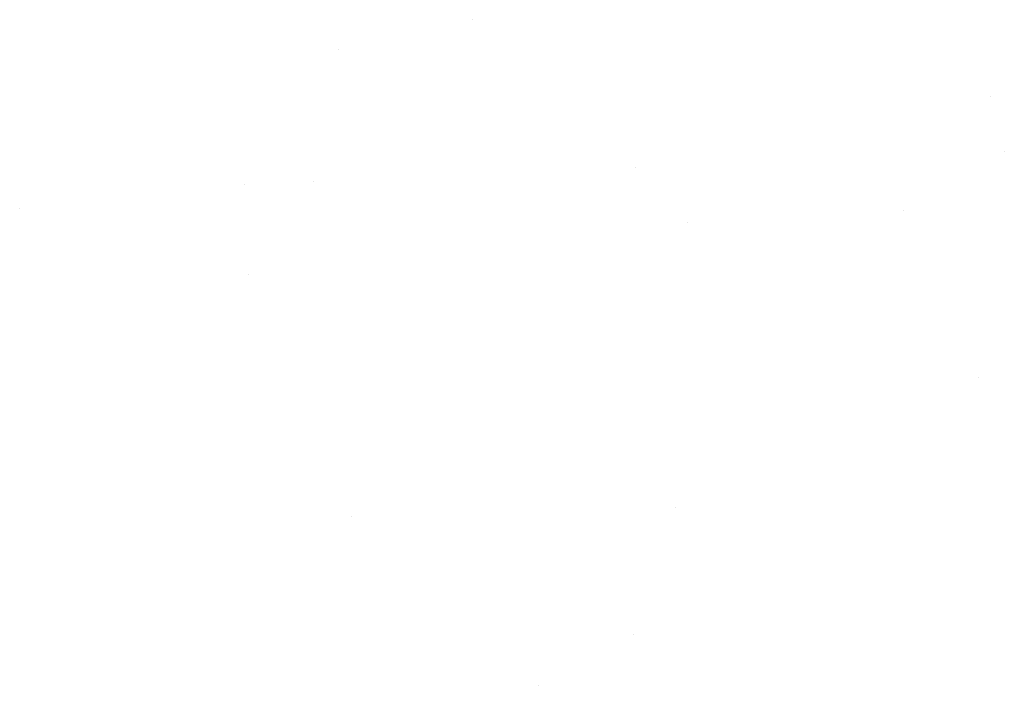
# Model space of a CAD drawing. Extents: x -1043 to 2383, y -808 to 1691.
# Drawn here: x 142 to 322, y -383 to -261 of the extents above; entities that cross this region are included whole.
import ezdxf

# ---------------------------------------------------------------- set-up
doc = ezdxf.new("R2010")
doc.units = 0
doc.header["$MEASUREMENT"] = 0
doc.layers.add('text_En', color=7, linetype='CONTINUOUS')

msp = doc.modelspace()

# ---------------------------------------------------------------- linework, layer by layer
at = {"layer": 'text_En'}
for p, q in [((224.82, -261.32, 35), (224.82, -261.32, 35)), ((200.41, -266.74, 35), (200.41, -266.74, 35)), ((319.64, -275.3, 35), (319.64, -275.3, 35)), ((322.15, -285.39, 35), (322.15, -285.39, 35)), ((254.71, -288.34, 35), (254.71, -288.34, 35)), ((183.28, -291.46, 35), (183.28, -291.46, 35)), ((195.77, -290.91, 35), (195.77, -290.91, 35)), ((142.12, -295.82, 35), (142.12, -295.82, 35)), ((303.66, -296.13, 35), (303.66, -296.13, 35)), ((264.22, -298.36, 35), (264.22, -298.36, 35)), ((183.95, -307.82, 35), (183.95, -307.82, 35)), ((317.5, -326.71, 35), (317.5, -326.71, 35)), ((261.96, -350.47, 35), (261.96, -350.47, 35)), ((202.79, -352.15, 35), (202.79, -352.15, 35)), ((254.3, -373.71, 35), (254.3, -373.71, 35)), ((237, -383, 35), (237, -383, 35))]:
    msp.add_line(p, q, dxfattribs=at)

doc.saveas('drawing.dxf')
